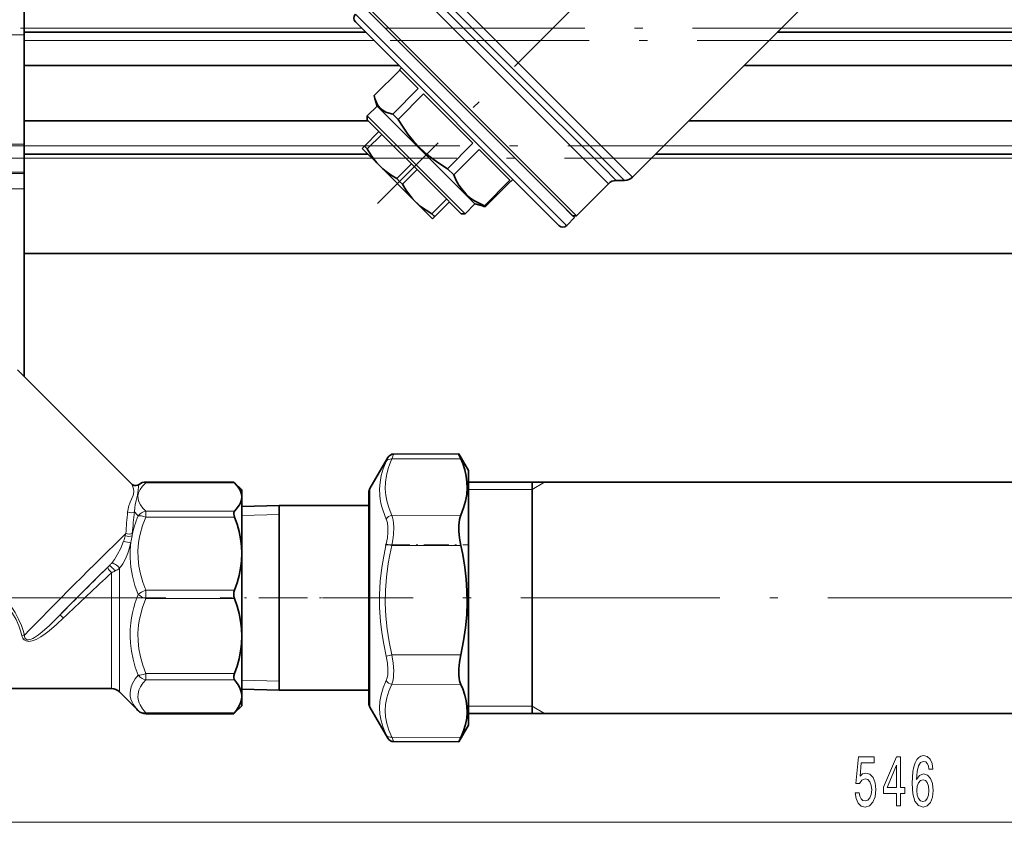
# Model space of a CAD drawing. Extents: x 0 to 420, y 0 to 297.
# Drawn here: x 162 to 221, y 116 to 165 of the extents above; entities that cross this region are included whole.
import ezdxf

# ---------------------------------------------------------------- set-up
doc = ezdxf.new("R2010")
doc.units = 0
doc.linetypes.add('DASHDOT', pattern=[18.5, 12, -3, 0.5, -3])

msp = doc.modelspace()

# ---------------------------------------------------------------- linework, layer by layer
at = {"color": 7, "linetype": 'DASHDOT', "lineweight": 13}
for p, q in [((213.244843, 183.342545), (183.434402, 153.532104)), ((128.417816, 164.087555), (299.395599, 164.087555)), ((128.694672, 163.337555), (299.490479, 163.337555)), ((299.395599, 157.004227), (128.879242, 157.004227)), ((299.205841, 156.254227), (128.879242, 156.254227)), ((170.665512, 129.769363), (150.651901, 129.769363)), ((278.071136, 129.769363), (180.121933, 129.769363))]:
    msp.add_line(p, q, dxfattribs=at)
at = {"color": 7, "lineweight": 13}
for p, q in [((185.010147, 168.896439), (197.954742, 155.951828)), ((184.81488, 168.425034), (197.500244, 155.73967)), ((184.619629, 167.445251), (196.568481, 155.496384)), ((184.81488, 167.916656), (197.022995, 155.708557)), ((182.104309, 164.929932), (194.787628, 152.246613)), ((162.131195, 164.087555), (182.475281, 164.087555)), ((207.778442, 164.087555), (267.065247, 164.087555)), ((155.464523, 163.676117), (162.131195, 163.676117)), ((162.131195, 163.337555), (183.225281, 163.337555)), ((207.028442, 163.337555), (267.065247, 163.337555)), ((155.464523, 157.097641), (162.131195, 157.097641)), ((182.663879, 157.004227), (162.131195, 157.004227)), ((267.065247, 157.004227), (200.695099, 157.004227)), ((183.09613, 156.254227), (162.131195, 156.254227)), ((267.065247, 156.254227), (199.945099, 156.254227)), ((197.022995, 155.708557), (197.818954, 154.912598)), ((198.327332, 154.912598), (197.500244, 155.73967)), ((198.798737, 155.107849), (197.954742, 155.951828)), ((155.464523, 155.405869), (162.131195, 155.405869)), ((155.464523, 155.322784), (162.131195, 155.322784)), ((196.568481, 155.496384), (197.347549, 154.717331)), ((155.464523, 154.416473), (162.131195, 154.416473)), ((194.787628, 152.246613), (194.83223, 152.202011)), ((184.300598, 138.13443), (188.448029, 138.149948)), ((169.052002, 136.602798), (169.051361, 136.602951)), ((169.465469, 136.703766), (169.465469, 136.747177)), ((169.465469, 136.703766), (174.80748, 136.703766)), ((192.74205, 136.302704), (193.492599, 136.736038)), ((182.975708, 123.186157), (182.975708, 136.352692)), ((192.74205, 136.302704), (188.908707, 136.302704)), ((169.465469, 134.638702), (169.465469, 134.988556)), ((169.465469, 134.988556), (174.80748, 134.988556)), ((177.508713, 134.796875), (175.242035, 134.726028)), ((184.300598, 134.738647), (188.448029, 134.75415)), ((169.465469, 134.638702), (174.80748, 134.638702)), ((184.300598, 132.929764), (188.448029, 132.929443)), ((167.163528, 131.613403), (167.272659, 131.722183)), ((167.399231, 131.285355), (167.399231, 124.30513)), ((167.870636, 131.548691), (167.870636, 124.109955)), ((169.465469, 129.721237), (169.465469, 130.231247)), ((169.465469, 130.231247), (174.80748, 130.231247)), ((169.465469, 129.721237), (174.80748, 129.721237)), ((184.300598, 126.337479), (188.448029, 126.337158)), ((169.465469, 124.83197), (169.465469, 125.203377)), ((169.465469, 125.203377), (174.80748, 125.203377)), ((169.465469, 124.83197), (174.80748, 124.83197)), ((177.508713, 124.741867), (175.242035, 124.812698)), ((167.399231, 124.302696), (167.399231, 124.30513)), ((167.870636, 124.107437), (167.870636, 124.109955)), ((184.300598, 124.56469), (188.448029, 124.548866)), ((169.012192, 122.969368), (168.994064, 122.98703)), ((192.74205, 123.236031), (188.908707, 123.236031)), ((192.74205, 123.236031), (193.492599, 122.802696)), ((169.465469, 122.791557), (169.465469, 122.850197)), ((169.465469, 122.850197), (174.80748, 122.850197)), ((184.055038, 121.316711), (184.057434, 121.312408)), ((184.300598, 121.368195), (188.448029, 121.352371)), ((184.399704, 121.11869), (184.404694, 121.108574)), ((126.065948, 116.250046), (303.084961, 116.250046))]:
    msp.add_line(p, q, dxfattribs=at)
at = {"color": 7, "lineweight": 35}
for p, q in [((211.01828, 167.327393), (198.798737, 155.107849)), ((162.131195, 163.676117), (162.131195, 165.367889)), ((182.575714, 165.401337), (195.259033, 152.718018)), ((182.693573, 165.519196), (194.642426, 153.570328)), ((182.693573, 165.283493), (194.421158, 153.555908)), ((182.104309, 164.458527), (194.317871, 152.244965)), ((162.131195, 163.837555), (182.725281, 163.837555)), ((207.528442, 163.837555), (267.065247, 163.837555)), ((162.131195, 163.676117), (162.131195, 157.097641)), ((162.131195, 161.837555), (184.725266, 161.837555)), ((184.76709, 161.560059), (183.237457, 160.030426)), ((184.87381, 161.689026), (184.755966, 161.571182)), ((184.755966, 161.571182), (185.884125, 160.443008)), ((205.528442, 161.837555), (267.065247, 161.837555)), ((185.884125, 160.443008), (184.354507, 158.913391)), ((183.400665, 159.39093), (183.277451, 159.850815)), ((186.204346, 160.122803), (184.674713, 158.593185)), ((186.204346, 160.122803), (189.174118, 157.153015)), ((182.811417, 158.801682), (183.400665, 159.39093)), ((183.400665, 159.39093), (189.272583, 153.519028)), ((183.761353, 159.030258), (183.400665, 159.39093)), ((182.873169, 158.504227), (162.131195, 158.504227)), ((183.172089, 158.440994), (182.811417, 158.801682)), ((182.811417, 158.565979), (182.811417, 158.801682)), ((186.995865, 154.381531), (182.811417, 158.565979)), ((189.293228, 153.498383), (183.761353, 159.030258)), ((184.354507, 158.913391), (184.674713, 158.593185)), ((267.065247, 158.504227), (202.195099, 158.504227)), ((187.170212, 154.442871), (183.172089, 158.440994)), ((182.641083, 156.98143), (183.518524, 157.858871)), ((182.811996, 156.810532), (183.689423, 157.687958)), ((162.131195, 155.405869), (162.131195, 157.097641)), ((182.505005, 156.845352), (182.641083, 156.98143)), ((182.505005, 156.845352), (183.565674, 155.784683)), ((182.811996, 156.810532), (182.641083, 156.98143)), ((189.174118, 157.153015), (187.644501, 155.623398)), ((189.551971, 156.775162), (188.022354, 155.245544)), ((189.551971, 156.775162), (191.404709, 154.92244)), ((182.84613, 156.504227), (162.131195, 156.504227)), ((267.065247, 156.504227), (200.195099, 156.504227)), ((183.565674, 155.784683), (185.686981, 153.663361)), ((184.591507, 155.031021), (185.468933, 155.908447)), ((184.933319, 154.689209), (185.810745, 155.56665)), ((187.644501, 155.623398), (188.022354, 155.245544)), ((162.131195, 155.405869), (162.131195, 155.322784)), ((162.131195, 154.416473), (162.131195, 155.322784)), ((184.762405, 154.860107), (184.591507, 155.031021)), ((191.404709, 154.92244), (189.875092, 153.392807)), ((191.591324, 154.971512), (191.47348, 154.853668)), ((162.131195, 154.416473), (162.131195, 143.104446)), ((184.933319, 154.689209), (184.762405, 154.860107)), ((188.468277, 152.909119), (186.995865, 154.381531)), ((188.703979, 152.909119), (187.170212, 154.442871)), ((191.462357, 154.864792), (189.932724, 153.335175)), ((191.462357, 154.864792), (191.47348, 154.853668)), ((197.347549, 154.717331), (195.421494, 152.791275)), ((197.818954, 154.912598), (198.327332, 154.912598)), ((186.71283, 152.909698), (187.590271, 153.787125)), ((185.686981, 153.663361), (186.487961, 152.862396)), ((186.883728, 152.738785), (187.761169, 153.616226)), ((188.703979, 152.909119), (189.293228, 153.498383)), ((189.272583, 153.519028), (189.293228, 153.498383)), ((189.293228, 153.498383), (189.753113, 153.375153)), ((189.920319, 153.34758), (189.875092, 153.392807)), ((189.920319, 153.34758), (189.932724, 153.335175)), ((194.421158, 153.555908), (195.185791, 152.791275)), ((194.642426, 153.570328), (195.421494, 152.791275)), ((186.487961, 152.862396), (186.74765, 152.602707)), ((186.830887, 152.791626), (186.71283, 152.909698)), ((186.883728, 152.738785), (186.74765, 152.602707)), ((186.830887, 152.791626), (186.883728, 152.738785)), ((188.468277, 152.909119), (188.703979, 152.909119)), ((195.303635, 152.673416), (194.83223, 152.202011)), ((195.185791, 152.791275), (195.421494, 152.791275)), ((195.259033, 152.718018), (195.303635, 152.673416)), ((194.317871, 152.244965), (194.360825, 152.202011)), ((267.065247, 150.504227), (162.131195, 150.504227)), ((168.613358, 136.625183), (161.736053, 143.499435)), ((184.404861, 138.430298), (188.324356, 138.447403)), ((188.326599, 138.444275), (188.324356, 138.447403)), ((188.908707, 137.436035), (188.326599, 138.444275)), ((182.975708, 136.352692), (184.057465, 138.226349)), ((188.908707, 122.102844), (188.908707, 137.436035)), ((169.465469, 136.747177), (174.761688, 136.747177)), ((174.791443, 136.719971), (174.80748, 136.703766)), ((175.242035, 136.269363), (174.791443, 136.719971)), ((188.908707, 136.736038), (269.908722, 136.736038)), ((192.74205, 129.769363), (192.74205, 136.736038)), ((175.242035, 135.846161), (175.242035, 136.269363)), ((182.908707, 136.102692), (182.908707, 123.436142)), ((175.242035, 132.434967), (175.242035, 135.846161)), ((175.242035, 135.265198), (177.508713, 135.336029)), ((177.508713, 125.674042), (177.508713, 135.336029)), ((177.508713, 135.336029), (182.908707, 135.336029)), ((175.242035, 127.462303), (175.242035, 132.434967)), ((192.74205, 122.802696), (192.74205, 129.769363)), ((175.242035, 123.84108), (175.242035, 127.462303)), ((177.508713, 124.202698), (177.508713, 125.674042)), ((153.918182, 124.302696), (167.399231, 124.302696)), ((167.870636, 124.107437), (168.919403, 123.05867)), ((175.242035, 124.273529), (177.508713, 124.202698)), ((177.508713, 124.202698), (182.908707, 124.202698)), ((175.242035, 123.272263), (175.242035, 123.84108)), ((175.242035, 123.269363), (174.791443, 122.818771)), ((175.242035, 123.269363), (175.242035, 123.272263)), ((182.975708, 123.186035), (184.057465, 121.31237)), ((169.465469, 122.791557), (174.761688, 122.791557)), ((188.908707, 122.802696), (269.908722, 122.802696)), ((188.908707, 122.102699), (188.326599, 121.09446)), ((184.404861, 121.108429), (188.324356, 121.091331)), ((188.326599, 121.09446), (188.324356, 121.091331)), ((188.328629, 121.098114), (188.326599, 121.09446))]:
    msp.add_line(p, q, dxfattribs=at)
at = {"color": 7, "linetype": 'DASHDOT', "lineweight": 13, "ltscale": 0.124423}
msp.add_line((183.885864, 132.965851), (188.862778, 132.965851), dxfattribs=at)
at = {"color": 7, "linetype": 'DASHDOT', "lineweight": 13, "ltscale": 0.244425}
msp.add_line((183.723465, 129.769363), (173.946457, 129.769363), dxfattribs=at)
at = {"color": 7, "lineweight": 35}
for points in [[(184.354507, 158.913391), (184.129089, 158.966263), (183.939697, 159.034882), (183.779251, 159.119263), (183.611664, 159.24852), (183.475037, 159.407303), (183.365143, 159.60173), (183.277451, 159.850815)], [(187.644501, 155.623398), (187.188278, 155.907074), (186.784912, 156.189667), (186.421448, 156.477081), (186.007675, 156.852493), (185.626068, 157.256271), (185.263809, 157.703079), (184.969696, 158.119888), (184.674713, 158.593185)], [(182.811996, 156.810532), (183.019104, 156.463989), (183.230118, 156.166473), (183.393723, 155.968048), (183.565674, 155.784683)], [(183.565674, 155.784683), (183.749023, 155.612747), (183.947464, 155.449142), (184.244965, 155.238129), (184.591507, 155.031021)], [(189.875092, 153.392807), (189.558014, 153.537338), (189.283661, 153.690918), (189.042603, 153.855927), (188.777252, 154.082916), (188.54335, 154.338989), (188.333252, 154.633636), (188.172836, 154.916748), (188.022354, 155.245544)], [(184.933319, 154.689209), (185.140411, 154.342667), (185.35144, 154.045166), (185.515045, 153.846741), (185.686981, 153.663361)], [(185.686981, 153.663361), (185.870346, 153.491425), (186.068787, 153.32782), (186.366287, 153.116806), (186.71283, 152.909698)], [(188.324356, 138.447403), (188.324219, 138.446991), (188.324326, 138.446259), (188.325027, 138.44371), (188.33606, 138.414246), (188.448029, 138.149948)], [(188.448029, 134.75415), (188.61528, 135.187302), (188.732269, 135.597992), (188.803635, 135.993866), (188.832214, 136.381836), (188.821411, 136.741364), (188.7742, 137.104904), (188.688995, 137.477875), (188.562851, 137.866043), (188.448029, 138.149948)], [(174.80748, 136.703766), (174.932159, 136.566986), (175.037582, 136.429352), (175.112122, 136.309753), (175.17038, 136.189713), (175.22403, 136.018082), (175.242035, 135.846161)], [(175.242035, 135.846161), (175.22403, 135.67424), (175.17038, 135.502609), (175.112122, 135.382584), (175.037582, 135.26297), (174.932159, 135.125336), (174.80748, 134.988556)], [(174.80748, 134.988556), (174.768799, 134.915878), (174.76326, 134.8134), (174.778717, 134.728058), (174.80748, 134.638702)], [(188.448029, 134.75415), (188.402573, 134.62793), (188.367828, 134.485107), (188.328918, 134.156845), (188.329163, 133.782028), (188.367996, 133.37178), (188.448029, 132.929443)], [(174.80748, 134.638702), (174.959641, 134.201385), (175.081467, 133.760834), (175.17038, 133.31778), (175.22403, 132.876755), (175.242035, 132.434967)], [(175.242035, 132.434967), (175.22403, 131.993195), (175.17038, 131.55217), (175.081467, 131.109116), (174.959641, 130.668564), (174.80748, 130.231247)], [(188.448029, 126.337158), (188.61528, 127.176804), (188.732269, 127.973228), (188.803635, 128.741196), (188.832214, 129.494186), (188.821411, 130.192215), (188.7742, 130.8983), (188.688995, 131.622955), (188.562851, 132.377441), (188.448029, 132.929443)], [(174.80748, 129.721237), (174.959641, 129.272964), (175.081467, 128.821381), (175.17038, 128.367218), (175.22403, 127.915154), (175.242035, 127.462303)], [(175.242035, 127.462303), (175.22403, 127.00946), (175.17038, 126.557388), (175.081467, 126.103233), (174.959641, 125.651642), (174.80748, 125.203377)], [(188.448029, 126.337158), (188.3685, 125.900032), (188.329147, 125.49028), (188.329163, 125.119308), (188.346527, 124.933075), (188.376678, 124.764717), (188.408401, 124.65033), (188.448029, 124.548866)], [(174.80748, 125.203377), (174.76944, 125.067719), (174.763535, 124.943893), (174.778564, 124.88105), (174.80748, 124.83197)], [(174.80748, 124.83197), (174.928436, 124.679062), (175.031372, 124.525215), (175.109619, 124.381889), (175.17038, 124.238022), (175.22403, 124.039726), (175.242035, 123.84108)], [(188.448029, 121.352371), (188.61528, 121.758865), (188.732269, 122.1446), (188.803635, 122.516708), (188.832214, 122.881714), (188.821411, 123.220215), (188.7742, 123.562759), (188.688995, 123.914459), (188.562851, 124.280777), (188.448029, 124.548866)], [(175.242035, 123.84108), (175.22403, 123.642441), (175.17038, 123.444138), (175.109619, 123.300278), (175.031372, 123.156952), (174.928436, 123.003105), (174.80748, 122.850197)], [(174.761414, 122.791855), (174.76149, 122.792236), (174.762054, 122.793457), (174.766998, 122.800705), (174.80748, 122.850197)]]:
    msp.add_lwpolyline(points, dxfattribs=at)
at = {"color": 7, "lineweight": 13}
for points in [[(184.404861, 138.430298), (184.404968, 138.429901), (184.404297, 138.426651), (184.39502, 138.397461), (184.300598, 138.13443)], [(183.955933, 134.510284), (183.761459, 135.011627), (183.689392, 135.250793), (183.632919, 135.483704), (183.591492, 135.710495), (183.564224, 135.933655), (183.549667, 136.33078), (183.579239, 136.727402), (183.654221, 137.130844), (183.777954, 137.54892), (183.955933, 137.990112)], [(184.300598, 134.738647), (184.133331, 135.145233), (184.013412, 135.52948), (183.929703, 135.940735), (183.894989, 136.341827), (183.907532, 136.741104), (183.967957, 137.146912), (184.079224, 137.567871), (184.177795, 137.844986), (184.300598, 138.13443)], [(184.057434, 138.226318), (184.059631, 138.229797), (184.060028, 138.230209), (184.060242, 138.229431), (184.059448, 138.2267), (184.055267, 138.215607), (183.955933, 137.990112)], [(168.366989, 134.947632), (168.390579, 135.107773), (168.423798, 135.253784), (168.518555, 135.529449), (168.599442, 135.709), (168.694412, 135.929062), (168.722931, 136.031754), (168.736954, 136.183319), (168.72113, 136.331833), (168.68634, 136.466537), (168.645233, 136.571869), (168.622375, 136.613693), (168.613358, 136.625183)], [(168.787231, 134.952576), (168.797302, 135.21286), (168.818802, 135.365173), (168.879379, 135.627014), (168.962341, 135.955032), (169.000519, 136.266052), (169.014954, 136.448181), (169.025391, 136.523071), (169.041229, 136.581436), (169.052109, 136.602737)], [(169.465469, 134.988556), (169.279358, 135.180008), (169.136017, 135.37178), (169.043015, 135.553055), (168.993347, 135.734222), (168.988098, 135.915344), (169.027344, 136.096542), (169.122787, 136.299072), (169.270142, 136.501556), (169.465469, 136.703766)], [(184.300598, 134.738647), (184.341064, 134.605011), (184.371246, 134.4534), (184.394653, 134.250519), (184.404556, 134.028107), (184.388794, 133.579086), (184.354507, 133.261078), (184.300598, 132.929764)], [(154.109192, 134.176376), (155.017334, 133.716415), (155.932312, 133.235397), (156.858429, 132.725372), (157.778839, 132.186874), (158.237457, 131.902649), (158.691315, 131.607666), (159.140167, 131.298981), (159.580292, 130.975113), (160.119537, 130.539062), (160.37944, 130.307892), (160.630859, 130.066772), (160.99971, 129.670853), (161.335236, 129.246414), (161.578033, 128.878311), (161.787186, 128.493271), (161.959396, 128.095047), (162.059158, 127.805374), (162.139832, 127.514542)], [(169.465469, 130.231247), (169.279358, 130.723221), (169.136017, 131.215973), (169.043015, 131.681793), (168.993347, 132.147324), (168.988098, 132.612747), (169.027344, 133.078369), (169.06839, 133.338577), (169.122787, 133.598801), (169.270142, 134.11911), (169.465469, 134.638702)], [(183.955933, 134.510284), (183.994354, 134.405762), (184.023636, 134.288055), (184.056366, 134.018936), (184.056183, 133.712677), (184.023499, 133.377411), (183.955933, 133.015137)], [(153.918182, 133.748627), (154.837219, 133.325943), (155.763153, 132.882843), (156.699432, 132.412109), (157.629822, 131.913376), (158.092834, 131.649567), (158.550949, 131.375092), (159.003387, 131.087341), (159.446823, 130.784454), (159.987518, 130.376633), (160.247894, 130.159576), (160.499512, 129.932541), (160.864777, 129.561829), (161.196259, 129.162659), (161.433441, 128.817886), (161.636932, 128.456085), (161.80336, 128.080704), (161.903381, 127.792465), (161.982178, 127.502579)], [(167.390915, 131.846252), (167.5784, 132.090103), (167.743469, 132.354034), (167.953735, 132.768356), (168.12265, 133.188416)], [(167.870636, 131.548691), (167.974884, 131.682526), (168.069656, 131.825363), (168.234772, 132.130463), (168.371429, 132.453766), (168.481125, 132.785187), (168.564865, 133.117874)], [(168.99408, 129.971924), (168.803223, 130.517395), (168.657135, 131.06842), (168.560349, 131.623062), (168.531525, 131.901108), (168.516144, 132.179291), (168.521118, 132.649399), (168.564865, 133.117874)], [(183.955933, 126.259697), (183.803558, 126.98674), (183.689407, 127.680405), (183.610306, 128.349701), (183.557495, 129.16008), (183.552948, 129.961441), (183.596451, 130.768921), (183.689957, 131.597946), (183.803925, 132.289902), (183.955933, 133.015137)], [(184.300598, 126.337479), (184.133331, 127.128006), (184.013412, 127.874825), (183.929703, 128.673813), (183.894989, 129.452728), (183.907532, 130.227768), (183.967957, 131.015106), (184.079224, 131.831497), (184.177795, 132.368759), (184.300598, 132.929764)], [(168.99408, 125.11676), (168.826019, 125.592354), (168.691254, 126.073456), (168.592834, 126.559135), (168.533066, 127.048248), (168.513916, 127.456024), (168.52272, 127.864456), (168.55928, 128.272766), (168.603241, 128.571121), (168.661301, 128.868729), (168.736816, 129.179901), (168.826538, 129.489594), (168.994064, 129.971924)], [(169.465469, 125.203377), (169.279358, 125.707664), (169.136017, 126.212769), (169.043015, 126.690262), (168.993347, 127.16745), (168.988098, 127.644531), (169.027344, 128.121826), (169.06839, 128.38855), (169.122787, 128.655289), (169.270142, 129.188629), (169.465469, 129.721237)], [(161.982178, 127.502579), (162.005447, 127.425354), (162.039536, 127.351509), (162.081055, 127.290359), (162.134109, 127.236916), (162.243546, 127.174728), (162.330582, 127.153206), (162.419907, 127.148071), (162.519058, 127.157379), (162.615112, 127.178192), (162.734955, 127.217178), (162.849518, 127.265526), (162.993607, 127.338959), (163.131546, 127.420258), (163.390671, 127.596237), (163.63504, 127.784073), (164.085724, 128.169891), (164.504669, 128.558273)], [(162.139816, 127.514542), (162.148956, 127.439331), (162.171112, 127.368454), (162.210175, 127.307869), (162.255188, 127.271927), (162.310486, 127.250916), (162.399155, 127.246284), (162.477112, 127.260345), (162.553726, 127.285309), (162.65419, 127.330246), (162.751282, 127.383682), (162.9879, 127.543068), (163.214279, 127.722313), (163.651993, 128.114059), (164.268951, 128.720016)], [(183.955933, 126.259689), (184.030884, 125.84433), (184.05983, 125.463005), (184.05748, 125.288956), (184.043793, 125.128197), (184.00972, 124.946884), (183.955933, 124.794388)], [(184.300598, 126.337479), (184.375458, 125.834068), (184.40448, 125.371567), (184.402161, 125.160431), (184.388397, 124.965538), (184.35437, 124.747574), (184.300598, 124.56469)], [(168.994064, 122.98703), (168.789764, 123.23616), (168.706863, 123.363281), (168.637909, 123.492065), (168.568863, 123.666275), (168.5271, 123.843178), (168.513443, 124.022438), (168.529938, 124.215057), (168.577957, 124.40921), (168.656342, 124.604233), (168.734055, 124.750656), (168.826981, 124.896843), (168.994064, 125.116753)], [(169.465469, 122.850197), (169.265228, 123.09053), (169.115891, 123.331177), (169.061691, 123.45153), (169.021667, 123.571869), (168.986664, 123.781334), (168.996246, 123.990707), (169.050186, 124.200142), (169.147385, 124.409706), (169.287048, 124.621002), (169.465469, 124.83197)], [(183.955933, 121.518784), (183.771683, 121.950638), (183.646011, 122.359581), (183.572952, 122.754562), (183.549042, 123.143661), (183.57309, 123.534233), (183.646225, 123.934151), (183.771851, 124.351318), (183.955933, 124.794388)], [(184.300598, 121.368195), (184.115143, 121.800453), (183.989304, 122.206635), (183.916687, 122.596313), (183.893707, 122.978027), (183.91861, 123.354706), (183.991913, 123.739075), (184.117188, 124.139343), (184.300598, 124.56469)]]:
    msp.add_lwpolyline(points, dxfattribs=at)
for points in [[(212.22084, 118.032471), (212.277908, 117.678001), (212.404999, 117.401344), (212.591736, 117.228439), (212.830353, 117.163589), (213.092316, 117.241402), (213.297211, 117.453217), (213.426895, 117.790398), (213.476181, 118.222672), (213.432083, 118.624687), (213.307587, 118.940247), (213.113068, 119.143417), (212.861481, 119.216904), (212.666962, 119.165039), (212.516525, 119.022385), (212.589142, 119.830742), (213.377625, 119.830742), (213.377625, 120.185211), (212.415375, 120.185211), (212.27272, 118.594429), (212.480209, 118.594429), (212.630646, 118.7976), (212.822571, 118.871086), (212.988571, 118.823532), (213.115662, 118.685211), (213.19606, 118.473389), (213.224594, 118.201057), (213.19606, 117.928726), (213.113068, 117.716904), (212.985977, 117.582901), (212.822571, 117.535355), (212.68512, 117.565613), (212.578766, 117.665039), (212.500961, 117.820656), (212.462051, 118.032471)], [(214.718109, 117.250046), (214.951538, 117.250046), (214.951538, 117.993561), (215.208313, 117.993561), (215.208313, 118.339386), (214.951538, 118.339386), (214.951538, 120.185211), (214.715515, 120.185211), (213.927048, 118.37397), (213.927048, 117.993561), (214.718109, 117.993561)], [(216.909317, 119.441696), (216.860046, 119.79184), (216.745926, 120.051201), (216.56955, 120.215469), (216.341309, 120.271667), (216.188278, 120.241402), (216.056, 120.159271), (215.939285, 120.025269), (215.840729, 119.835068), (215.762924, 119.597313), (215.705856, 119.307686), (215.669556, 118.966187), (215.65918, 118.581467), (215.700668, 117.967628), (215.827759, 117.522385), (216.032669, 117.254372), (216.312775, 117.163589), (216.564362, 117.241402), (216.756287, 117.444572), (216.880783, 117.764458), (216.924881, 118.170799), (216.880783, 118.581467), (216.761475, 118.897026), (216.577332, 119.095871), (216.349091, 119.165039), (216.102692, 119.078583), (215.918549, 118.832184), (215.957443, 119.307686), (216.040451, 119.649185), (216.167526, 119.852356), (216.343903, 119.921524), (216.473587, 119.886932), (216.572144, 119.796158), (216.636993, 119.644867), (216.6707, 119.441696)], [(214.144913, 118.339386), (214.718109, 119.683769), (214.718109, 118.339386)], [(216.673294, 118.166473), (216.64476, 117.894142), (216.572144, 117.686646), (216.455429, 117.548325), (216.310181, 117.505096), (216.157166, 117.548325), (216.040451, 117.682327), (215.965225, 117.889816), (215.941879, 118.162155), (215.967819, 118.430161), (216.040451, 118.633331), (216.15976, 118.763016), (216.320557, 118.81057), (216.460617, 118.763016), (216.572144, 118.637657), (216.64476, 118.434486)]]:
    msp.add_lwpolyline(points, close=True, dxfattribs=at)
at = {"color": 7, "lineweight": 35}
for centre, radius, start, end in [((182.340012, 164.694229), 0.333333, 135, 225), ((185.44249, 160.426544), 2.240301, 190.184258, 194.891679), ((198.327332, 155.579254), 0.666667, 269.999997, 314.999999), ((197.818954, 154.245926), 0.666667, 90.000003, 135), ((190.328857, 155.540192), 2.240301, 255.10832, 259.815735), ((194.596527, 152.437714), 0.333333, 225, 314.999999), ((184.407166, 138.028824), 0.40155, 90.329545, 150.545798), ((168.835968, 136.848709), 0.315473, 225.11782, 239.339845), ((168.844574, 136.863464), 0.332587, 239.360841, 308.433667), ((169.465469, 136.080505), 0.666667, 89.999996, 128.406026), ((174.631882, 136.578674), 0.212896, 41.522431, 52.388835), ((183.408707, 136.102692), 0.5, 149.999997, 180.000005), ((175.490891, 129.976761), 0.729518, 159.575362, 200.50022), ((167.399231, 123.636032), 0.666667, 44.999998, 90.000003), ((171.331879, 125.472702), 3.412851, 225.031419, 227.180729), ((169.465469, 123.458221), 0.666667, 227.16256, 269.999997), ((183.408707, 123.436035), 0.5, 180.000005, 210.000003), ((174.631882, 122.960052), 0.212895, 307.611165, 318.477569), ((184.407166, 121.509918), 0.401556, 209.45494, 269.670086), ((178.965698, 125.629501), 10.402022, 334.174404, 335.721654)]:
    msp.add_arc(centre, radius, start, end, dxfattribs=at)
at = {"color": 7, "lineweight": 13}
for centre, radius, start, end in [((168.845154, 136.863602), 0.332979, 239.287649, 308.428155), ((192.87912, 132.300659), 24.654533, 173.836702, 176.886532), ((192.550949, 131.692627), 23.986164, 172.188823, 175.31067), ((170.86673, 136.506271), 2.595885, 216.765209, 223.832119), ((175.457611, 132.093216), 6.972258, 157.971211, 168.313633), ((163.706879, 134.803314), 4.700479, 344.087059, 345.667587), ((164.939575, 133.954514), 3.7178, 353.061926, 355.356865), ((163.170837, 134.956665), 5.258046, 340.34868, 344.081662), ((158.614532, 134.994019), 10.125646, 349.322131, 351.54617), ((187.191254, 145.381866), 12.783081, 255.33916, 256.930738), ((165.520081, 133.514374), 2.506595, 314.359791, 318.278421), ((548.19519, -252.469025), 541.02168, 134.771544, 135.204974), ((526.654724, -252.930939), 526.010162, 133.077111, 133.510295), ((165.259003, 135.875641), 5.064703, 294.997418, 297.753918), ((166.721466, 133.14772), 1.969415, 297.059172, 305.703828), ((162.114349, 126.816963), 0.698152, 87.909616, 100.912951), ((180.999252, 140.115982), 14.168363, 282.045241, 283.47413), ((170.719116, 124.859833), 2.546205, 225.040407, 227.351811), ((192.070297, 125.357635), 8.976408, 205.318536, 206.755157), ((196.059586, 125.876564), 12.593399, 200.976694, 202.198164)]:
    msp.add_arc(centre, radius, start, end, dxfattribs=at)
for centre, major_axis, ratio, start_param, end_param in [((184.302353, 137.79158), (0.363724, -0.166428), 0.833721, 1.939723054, 3.032211315), ((169.465469, 136.080505), (0.453354, -0.4888), 0.873141, 2.326023587, 3.052041232), ((168.551529, 135.13829), (0.330475, -0.043549), 0.726205, 4.218395592, 5.597269421), ((169.465469, 134.365295), (-0.453354, -0.4888), 0.873141, 3.957161043, 4.816046811), ((184.302338, 134.395782), (0.36351, 0.166901), 0.834753, 1.209281467, 2.301769264), ((169.465469, 134.365295), (0.614746, -0.257935), 0.383006, 1.73013895, 2.589024485), ((165.292847, 130.518219), (4.712997, 4.715103), 0.021109, 0.868574676, 2.282353594), ((168.409485, 133.795807), (0.332321, -0.025925), 0.549083, 4.292707656, 5.542714409), ((168.329163, 133.242035), (0.326416, -0.067551), 0.345772, 4.100918654, 5.587987777), ((168.394455, 133.642548), (0.33107, -0.038803), 0.493453, 4.241658012, 5.560746056), ((167.634933, 131.622757), (0.256882, -0.212418), 0.38423, 0.814082802, 3.010642923), ((165.764252, 130.047028), (4.241699, 4.243591), 0.021109, 1.186194537, 1.909863208), ((167.399231, 131.377808), (0.234741, -0.236664), 0.199192, 3.163135188, 4.910571996), ((167.508362, 131.486572), (0.235947, -0.235458), 0.037497, 1.127710718, 3.12046582), ((169.465469, 129.957855), (-0.614746, -0.257935), 0.383006, 4.553046234, 5.41193199), ((169.465469, 129.957855), (0.616974, -0.252548), 0.331489, 3.988369436, 4.847254958), ((164.504669, 128.484421), (0.236557, -0.234848), 0.159172, 1.72752143, 3.120209224), ((169.465469, 125.439995), (0.487427, -0.454834), 0.851799, 4.525096774, 5.383975652), ((169.465469, 125.439995), (-0.616974, -0.252548), 0.331489, 0.577044517, 1.435930273), ((184.302338, 124.914536), (0.359497, -0.175385), 0.851708, 4.009209956, 5.101697685), ((169.465469, 123.458221), (-0.487411, -0.454834), 0.851802, 0.040306742, 0.899192325), ((184.302338, 121.718048), (0.359756, 0.17485), 0.850736, 3.223344378, 4.315832178)]:
    msp.add_ellipse(centre, major_axis=major_axis, ratio=ratio, start_param=start_param, end_param=end_param, dxfattribs=at)

doc.saveas('drawing.dxf')
